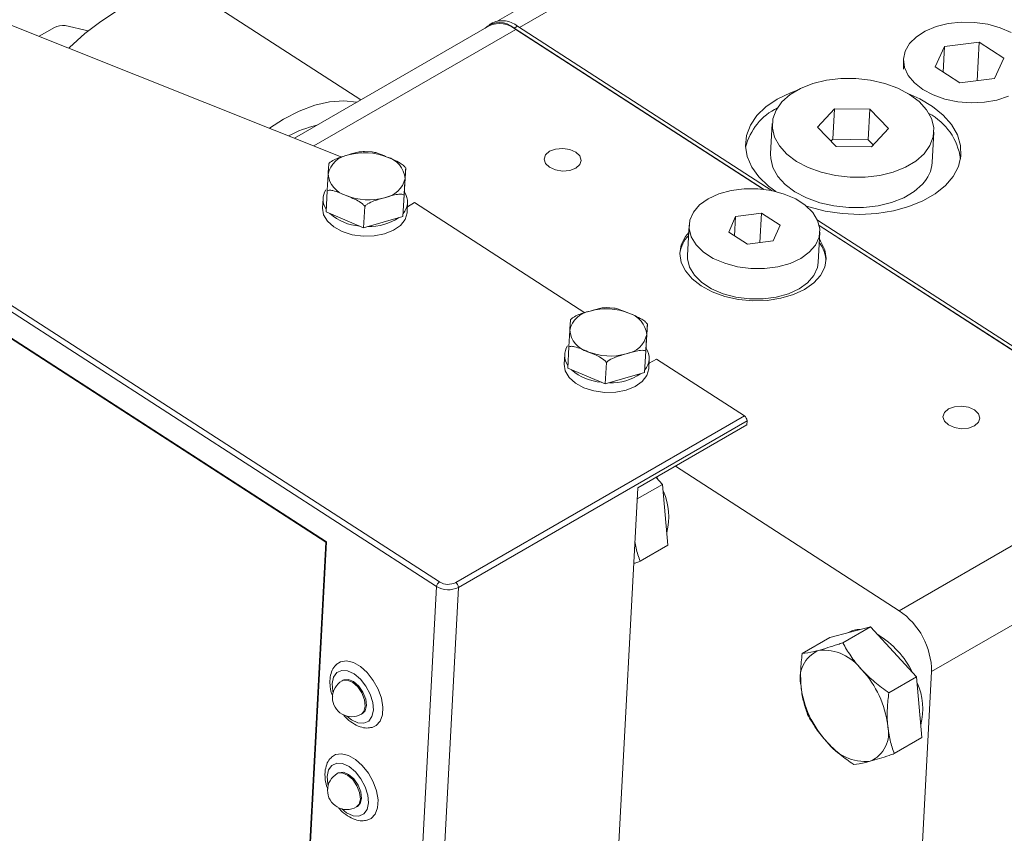
# Model space of a CAD drawing. Units: millimetres. Extents: x 11 to 1180, y 5 to 832.
# Drawn here: x 874 to 906, y 739 to 765 of the extents above; entities that cross this region are included whole.
import ezdxf

# ---------------------------------------------------------------- set-up
doc = ezdxf.new("R2010")
doc.units = ezdxf.units.MM

msp = doc.modelspace()

# ---------------------------------------------------------------- linework, layer by layer
at = {"color": 7, "linetype": 'Continuous', "lineweight": 15}
for p, q in [((897.78747, 770.355846), (889.105478, 765.343839)), ((884.662346, 762.781034), (879.752439, 765.9547)), ((884.041402, 760.925511), (872.953794, 765.34962)), ((874.222793, 764.843266), (874.713604, 765.126604)), ((875.808389, 765.016534), (875.065351, 765.190081)), ((888.827551, 765.185554), (882.508, 761.537355)), ((888.93639, 765.28277), (888.824137, 765.217968)), ((889.749676, 765.169756), (889.637423, 765.104954)), ((889.637423, 765.104954), (897.726363, 759.87643)), ((897.714783, 759.877779), (889.688279, 765.065947)), ((889.749676, 765.169756), (898.0095, 759.830774)), ((903.605748, 764.517778), (903.29905, 763.853392)), ((903.561214, 763.683938), (903.605748, 764.517778)), ((904.725073, 764.656891), (903.605748, 764.517778)), ((904.658065, 763.402282), (904.725073, 764.656891)), ((905.529588, 764.136868), (904.725073, 764.656891)), ((902.273186, 764.077894), (902.269055, 763.780929)), ((905.222896, 763.472485), (905.529588, 764.136868)), ((903.29905, 763.853392), (904.103565, 763.333369)), ((904.103565, 763.333369), (905.222896, 763.472485)), ((900.029772, 762.493638), (899.481041, 761.8911)), ((899.976983, 761.505257), (900.029772, 762.493638)), ((901.182994, 762.474757), (900.029772, 762.493638)), ((901.130205, 761.486376), (901.182994, 762.474757)), ((901.787485, 761.853332), (901.182994, 762.474757)), ((898.012998, 762.012219), (897.960209, 761.023843)), ((899.481041, 761.8911), (900.085527, 761.269678)), ((901.238754, 761.250794), (901.787485, 761.853332)), ((899.976983, 761.505257), (899.918662, 761.441224)), ((901.130205, 761.486376), (899.976983, 761.505257)), ((903.202734, 760.743835), (903.255523, 761.73221)), ((900.085527, 761.269678), (901.238754, 761.250794)), ((901.297075, 761.314835), (901.130205, 761.486376)), ((865.859894, 760.930498), (887.211688, 747.129138)), ((885.030246, 761.090461), (884.773661, 761.109522)), ((887.118022, 746.979277), (865.766228, 760.780636)), ((886.117392, 760.570855), (886.08044, 759.878988)), ((883.526784, 748.420051), (866.233595, 759.598012)), ((883.544459, 748.430255), (866.25127, 759.608215)), ((883.43218, 759.582993), (883.415284, 759.266715)), ((883.566955, 759.832192), (883.530003, 759.140325)), ((886.025986, 758.999128), (886.08044, 759.878988)), ((886.062944, 759.690991), (886.025986, 758.999128)), ((884.787723, 759.321655), (884.75077, 758.629789)), ((886.161373, 759.120039), (886.178263, 759.436326)), ((886.399523, 759.443325), (886.171609, 759.311753)), ((891.928874, 755.869266), (886.399523, 759.443325)), ((883.530003, 759.140325), (884.75077, 758.629789)), ((884.75077, 758.629789), (886.025986, 758.999128)), ((896.823567, 758.994616), (896.598871, 758.490903)), ((896.790065, 758.367325), (896.823567, 758.994616)), ((897.659533, 759.10321), (896.823567, 758.994616)), ((897.608494, 758.147528), (897.659533, 759.10321)), ((898.270816, 758.708091), (897.659533, 759.10321)), ((895.312865, 758.712833), (895.260076, 757.724458)), ((898.046125, 758.204381), (898.270816, 758.708091)), ((899.479724, 758.880452), (911.172055, 751.32277)), ((899.538361, 758.705189), (911.059803, 751.257968)), ((910.978314, 751.304505), (899.53991, 758.698053)), ((896.598871, 758.490903), (897.210153, 758.095784)), ((899.504032, 757.497785), (899.556821, 758.486161)), ((897.210153, 758.095784), (898.046125, 758.204381)), ((892.873943, 756.020461), (892.617358, 756.039516)), ((893.96109, 755.500848), (893.924137, 754.808982)), ((893.869684, 753.929122), (893.924137, 754.808982)), ((891.275877, 754.512987), (891.258981, 754.196709)), ((891.410652, 754.762192), (891.3737, 754.070325)), ((893.906641, 754.620985), (893.869684, 753.929122)), ((892.63142, 754.251655), (892.594467, 753.559789)), ((894.00507, 754.050039), (894.02196, 754.36632)), ((894.252045, 754.367616), (894.014711, 754.230606)), ((897.110713, 752.519829), (894.252045, 754.367616)), ((891.3737, 754.070325), (892.594467, 753.559789)), ((892.594467, 753.559789), (893.869684, 753.929122)), ((887.741548, 747.111124), (897.110713, 752.519829)), ((897.193669, 752.36396), (887.824503, 746.955256)), ((897.193669, 752.36396), (897.186277, 752.225588)), ((897.186277, 752.225588), (893.650741, 750.184567)), ((902.132407, 746.197872), (910.978314, 751.304505)), ((902.132407, 746.197872), (894.873031, 750.890185)), ((894.239933, 750.524703), (894.450383, 750.296134)), ((894.263377, 750.538234), (894.313954, 750.444313)), ((893.650741, 750.184567), (892.373223, 726.265796)), ((894.450383, 750.296134), (893.631449, 749.823373)), ((894.450383, 750.296134), (894.538865, 749.307745)), ((894.538865, 749.307745), (894.627347, 748.319361)), ((912.031798, 749.324978), (903.185891, 744.218344)), ((882.32317, 725.885014), (883.526784, 748.420051)), ((882.340845, 725.895217), (883.544459, 748.430255)), ((883.526784, 748.420051), (883.544459, 748.430255)), ((894.627347, 748.319361), (893.728355, 747.800384)), ((887.118022, 746.979277), (885.825726, 722.783761)), ((887.824503, 746.955256), (886.532202, 722.759742)), ((901.200727, 745.675818), (900.301735, 745.156841)), ((900.542028, 745.498938), (901.200727, 745.675818)), ((901.200727, 745.675818), (901.947912, 744.864313)), ((899.883328, 745.322055), (898.984335, 744.803077)), ((899.883328, 745.322055), (900.542028, 745.498938)), ((900.483844, 745.492372), (900.454499, 745.475432)), ((901.947912, 744.864313), (902.695097, 744.052805)), ((884.086942, 743.940489), (884.051586, 743.920079)), ((902.695097, 744.052805), (901.796104, 743.533828)), ((902.059564, 723.130292), (903.185891, 744.218344)), ((902.695097, 744.052805), (902.783579, 743.064418)), ((902.783579, 743.064418), (902.872061, 742.076032)), ((884.676539, 742.837515), (884.711895, 742.857925)), ((902.872061, 742.076032), (901.973068, 741.557054)), ((883.926041, 740.927909), (883.890685, 740.907499)), ((884.515633, 739.824938), (884.550989, 739.845349))]:
    msp.add_line(p, q, dxfattribs=at)
at = {"color": 8, "linetype": 'Continuous', "lineweight": 15}
for p, q in [((898.648198, 770.236239), (889.807307, 765.132501)), ((889.688279, 765.065947), (883.139465, 761.285397))]:
    msp.add_line(p, q, dxfattribs=at)
at = {"color": 7, "linetype": 'Continuous', "lineweight": 15, "flags": 128}
for points in [[(875.186555, 764.458713), (875.203303, 764.475165), (875.704239, 764.930418), (876.216444, 765.32674), (876.732469, 765.658339), (877.244775, 765.920382), (877.745896, 766.109041), (878.228524, 766.221589), (878.685623, 766.256351), (879.110521, 766.212837), (879.497034, 766.091686), (879.752439, 765.9547)], [(902.898898, 763.120299), (902.625412, 763.335031), (902.425167, 763.576795), (902.306355, 763.835678), (902.273839, 764.101094), (902.328967, 764.362166), (902.469458, 764.608216), (902.689575, 764.829163), (902.980304, 765.015969), (903.329744, 765.160981), (903.72358, 765.258263), (904.145702, 765.303827), (904.578818, 765.295817), (905.005197, 765.234555), (905.407389, 765.122554), (905.768924, 764.964394)], [(902.941255, 761.031818), (903.131195, 761.297819), (903.236099, 761.58338), (903.252404, 761.878781), (903.179548, 762.173957), (903.020023, 762.458856), (902.779248, 762.723781), (902.465428, 762.959705), (902.089252, 763.158593), (901.663521, 763.313684), (901.202745, 763.419676), (900.722608, 763.472976), (900.239469, 763.471768), (899.769773, 763.416083), (899.329513, 763.307827), (898.933685, 763.150684), (898.595768, 762.950006), (898.327266, 762.712618), (898.137331, 762.446613), (898.032428, 762.161052), (898.016127, 761.865649), (898.088973, 761.570479), (898.248509, 761.285579), (898.489284, 761.020655), (898.803104, 760.78473), (899.17928, 760.585843), (899.605, 760.430751), (900.065781, 760.324756), (900.545913, 760.27146), (901.029058, 760.272665), (901.498758, 760.328353), (901.939019, 760.436603), (902.334841, 760.593749), (902.672759, 760.794433), (902.941255, 761.031818)], [(905.68011, 762.896143), (905.306558, 762.774377), (904.896469, 762.702584), (904.46665, 762.683702), (904.034687, 762.718523), (903.618265, 762.8056), (903.234429, 762.941378), (902.898898, 763.120299)], [(898.171049, 762.802716), (897.806041, 762.552853), (897.514475, 762.268111), (897.303893, 761.95585), (897.179755, 761.624167), (897.145279, 761.281652), (897.201345, 760.937172), (897.346514, 760.599654), (897.57702, 760.277829), (897.886895, 759.980045), (898.124171, 759.805048)], [(898.826985, 763.095486), (898.600035, 763.011216), (898.171049, 762.802716)], [(899.125675, 759.328531), (899.203494, 759.30374), (899.733427, 759.170136), (900.286884, 759.089253), (900.849518, 759.063188), (901.406773, 759.09262), (901.944203, 759.176788), (902.4479, 759.313501), (902.904804, 759.499224), (903.303091, 759.729151), (903.632453, 759.997329), (903.884338, 760.296804), (904.052246, 760.619819), (904.131809, 760.958015), (904.120983, 761.302631), (904.020036, 761.644742), (903.831586, 761.975481), (903.560519, 762.286294), (903.213845, 762.569117), (902.800553, 762.81664), (902.416106, 762.990028)], [(881.690899, 761.863395), (882.151084, 762.15586), (882.66339, 762.417903), (883.16451, 762.606563), (883.647139, 762.719104), (884.104238, 762.753866), (884.529136, 762.710359), (884.537096, 762.708724)], [(890.786426, 761.111387), (890.656302, 760.996821), (890.610468, 760.858019), (890.655892, 760.71612), (890.785667, 760.592715), (890.980027, 760.5066), (891.209396, 760.470884), (891.438843, 760.490998), (891.63344, 760.56389), (891.763563, 760.678455), (891.809398, 760.817258), (891.763969, 760.95916), (891.634199, 761.082562), (891.439833, 761.16868), (891.21047, 761.204393), (890.981023, 761.184278), (890.786426, 761.111387)], [(897.960209, 761.023843), (897.963333, 760.877276), (898.036184, 760.582097), (898.19572, 760.297197), (898.436495, 760.032273), (898.750315, 759.796348), (899.126491, 759.597461), (899.552211, 759.442376), (900.012992, 759.336375), (900.493124, 759.283078), (900.976269, 759.284289), (901.445969, 759.339971), (901.886225, 759.44823), (902.282052, 759.605367), (902.61997, 759.806051), (902.888466, 760.043436)], [(895.934927, 759.569019), (895.655293, 759.36748), (895.453436, 759.132379), (895.338175, 758.87399), (895.314551, 758.603599), (895.383593, 758.333034), (895.542281, 758.074117), (895.783693, 757.838162), (896.09726, 757.635479), (896.469285, 757.474919), (896.88351, 757.36352), (897.321832, 757.306136), (897.765096, 757.305279), (898.193924, 757.360986), (898.589583, 757.470818), (898.934765, 757.629984), (899.214399, 757.831516), (899.416251, 758.066621), (899.531512, 758.32501), (899.555135, 758.595395), (899.486094, 758.86596), (899.327405, 759.124877), (899.085999, 759.360841), (898.772432, 759.563524), (898.400401, 759.724074), (897.986177, 759.835473), (897.547855, 759.892857), (897.104591, 759.893721), (896.675763, 759.838014), (896.280109, 759.728179), (895.934927, 759.569019)], [(883.415284, 759.266715), (883.448881, 759.051455), (883.573514, 758.841541)], [(883.573514, 758.841541), (883.780934, 758.655605), (884.057012, 758.506317), (884.382918, 758.403854), (884.736456, 758.35519), (885.093524, 758.363655), (885.429798, 758.428657), (885.722361, 758.545779), (885.951265, 758.707029), (886.100918, 758.901421), (886.16112, 759.11572), (886.161373, 759.120039)], [(895.299905, 758.47016), (895.195892, 758.340047), (895.060458, 758.072305), (895.01445, 757.790634), (895.059637, 757.505866), (895.194264, 757.228935), (895.41318, 756.970498), (895.707955, 756.740476), (896.067273, 756.547708), (896.477309, 756.399603), (896.922332, 756.30186), (897.38521, 756.258226), (897.848177, 756.270379), (898.293438, 756.337859), (898.703869, 756.458062), (899.063714, 756.626379), (899.359131, 756.836337), (899.57878, 757.079871), (899.714203, 757.347613), (899.760211, 757.629285), (899.715035, 757.914053), (899.580397, 758.190978), (899.543861, 758.243487)], [(895.260076, 757.724458), (895.261757, 757.615226), (895.330799, 757.344661), (895.489492, 757.085735), (895.730904, 756.84978), (896.044471, 756.647098), (896.416491, 756.486547), (896.830721, 756.375139), (897.269043, 756.317755), (897.712307, 756.316898), (898.141135, 756.372604), (898.536789, 756.482439), (898.881976, 756.641602), (899.161605, 756.843138), (899.363462, 757.078239), (899.478723, 757.336628), (899.504032, 757.497785)], [(891.258981, 754.196709), (891.292578, 753.981449), (891.417211, 753.771535)], [(891.417211, 753.771535), (891.624632, 753.585598), (891.900709, 753.436317), (892.226615, 753.333848), (892.580153, 753.28519), (892.937221, 753.293649), (893.273495, 753.358657), (893.566058, 753.475773), (893.794962, 753.637023), (893.944615, 753.831421), (894.004817, 754.045714), (894.00507, 754.050039)], [(903.729849, 752.745021), (903.599726, 752.630456), (903.553891, 752.491659), (903.599315, 752.349754), (903.729091, 752.226355), (903.923451, 752.140241), (904.152819, 752.104524), (904.382267, 752.124639), (904.576864, 752.197531), (904.706987, 752.312096), (904.752822, 752.450898), (904.707393, 752.592801), (904.577623, 752.716202), (904.383257, 752.802314), (904.153894, 752.838033), (903.924446, 752.817913), (903.729849, 752.745021)], [(885.023239, 742.405191), (885.159858, 742.464682), (885.290477, 742.606873), (885.365408, 742.813838), (885.379106, 743.070219), (885.330542, 743.357006), (885.223326, 743.652932), (885.065407, 743.936044), (884.868497, 744.185347), (884.647205, 744.38235), (884.417937, 744.512444), (884.197698, 744.565978), (884.002822, 744.538988), (883.864622, 744.450816)], [(884.840569, 743.114055), (884.817094, 743.324878), (884.730024, 743.547019), (884.592625, 743.746658), (884.425813, 743.893397), (884.254981, 743.964904), (884.10614, 743.950286), (884.086942, 743.940489)], [(884.711895, 742.857925), (884.79689, 742.946643), (884.840569, 743.114055)], [(884.862333, 739.392615), (884.998957, 739.452102), (885.12957, 739.594296), (885.204508, 739.801256), (885.2182, 740.057639), (885.169636, 740.34443), (885.06242, 740.640352), (884.904506, 740.923464), (884.707596, 741.172765), (884.486299, 741.369771), (884.257031, 741.499864), (884.036792, 741.553402), (883.841916, 741.526411), (883.703716, 741.438239)], [(884.679669, 740.101476), (884.656188, 740.312301), (884.569123, 740.534439), (884.431724, 740.734075), (884.264912, 740.880817), (884.09408, 740.952321), (883.945239, 740.937706), (883.926041, 740.927909)], [(884.550989, 739.845349), (884.635983, 739.934066), (884.679669, 740.101476)]]:
    msp.add_lwpolyline(points, dxfattribs=at)
at = {"color": 8, "linetype": 'Continuous', "lineweight": 15, "flags": 128}
for points in [[(885.067156, 742.967596), (885.04682, 743.21987), (884.963111, 743.489699), (884.824227, 743.750671), (884.64376, 743.977235), (884.439368, 744.147225), (884.231073, 744.243988), (884.039253, 744.25806), (883.882688, 744.188065), (883.776709, 744.040844), (883.731681, 743.830818), (883.752016, 743.578544), (883.760272, 743.540236)], [(884.805214, 743.093645), (884.781738, 743.304467), (884.694668, 743.526609), (884.557269, 743.726248), (884.390457, 743.872986), (884.219625, 743.944493), (884.070784, 743.929875), (884.051586, 743.920079)], [(884.201924, 742.775194), (884.359468, 742.651189), (884.567763, 742.554426), (884.759584, 742.540355), (884.916149, 742.610353), (885.022128, 742.75757), (885.067156, 742.967596)], [(884.676539, 742.837515), (884.761534, 742.926232), (884.805214, 743.093645)], [(884.906255, 739.955014), (884.885919, 740.207288), (884.802211, 740.477119), (884.663321, 740.738091), (884.482853, 740.964659), (884.278468, 741.134642), (884.070167, 741.231409), (883.878352, 741.24548), (883.721787, 741.175482), (883.615803, 741.028265), (883.570775, 740.818242), (883.59111, 740.565968), (883.599371, 740.527656)], [(884.644313, 740.081065), (884.620832, 740.291891), (884.533767, 740.514029), (884.396368, 740.713665), (884.229556, 740.860406), (884.058724, 740.93191), (883.909883, 740.917296), (883.890685, 740.907499)], [(884.041017, 739.762617), (884.198562, 739.638613), (884.406863, 739.541847), (884.598678, 739.527775), (884.755243, 739.597773), (884.861227, 739.744991), (884.906255, 739.955014)], [(884.515633, 739.824938), (884.600627, 739.913656), (884.644313, 740.081065)]]:
    msp.add_lwpolyline(points, dxfattribs=at)
at = {"color": 7, "linetype": 'Continuous', "lineweight": 15}
for centre, radius, start, end in [((889.251111, 764.564757), 0.783959, 50.5088757, 113.6688971), ((874.981942, 764.645964), 0.550473, 81.2848257, 119.1742966), ((889.163118, 764.591205), 0.699217, 47.2860663, 132.5476626), ((889.160626, 764.425628), 0.829715, 50.5098731, 113.6677839), ((899.042341, 760.766343), 1.954554, 116.1695479, 165.8599973), ((902.158859, 760.595954), 1.980553, 7.9939295, 61.6885823), ((884.085205, 758.286705), 3.767134, 103.0613786, 117.9846712), ((884.386028, 760.199851), 0.804965, 98.6980514, 167.7268587), ((884.784158, 759.119443), 1.946809, 68.0368207, 105.4877823), ((885.304591, 760.158551), 0.794053, 5.1451305, 74.8372294), ((902.089111, 760.822811), 1.11642, 315.7250947, 355.9434963), ((884.390297, 760.442155), 0.794034, 185.1438534, 254.8377499), ((885.308874, 760.40087), 0.804967, 278.6982716, 347.7271955), ((883.986182, 759.552017), 0.553143, 145.9901155, 215.3289957), ((884.910756, 761.481407), 1.946932, 248.037839, 285.4865129), ((885.617141, 759.466046), 0.55972, 317.772322, 35.1447752), ((884.757121, 760.359792), 1.682547, 229.1187593, 265.4915131), ((884.939041, 760.365928), 1.698991, 268.0858029, 304.2184258), ((896.050748, 757.649417), 1.045404, 136.3261056, 172.4299839), ((898.685769, 757.498856), 1.069739, 1.8797814, 37.1349331), ((892.229729, 755.129849), 0.804967, 98.6982591, 167.727208), ((892.627844, 754.049407), 1.94684, 68.0368459, 105.4872003), ((893.148306, 755.08856), 0.794034, 5.1441384, 74.8382214), ((892.234013, 755.372164), 0.794054, 185.1448455, 254.8367578), ((893.152574, 755.330868), 0.804965, 278.6980638, 347.7268463), ((891.829888, 754.482017), 0.553151, 145.9906673, 215.328444), ((892.75444, 756.411333), 1.946864, 248.0374471, 285.4874616), ((893.460843, 754.396039), 0.559716, 317.7720144, 35.1450829), ((892.60086, 755.289884), 1.682648, 229.119892, 265.4903804), ((892.78276, 755.29588), 1.698944, 268.0849974, 304.2185958), ((897.002233, 752.362084), 0.191445, 0.5612424, 55.4837932), ((892.627978, 749.247689), 2.026405, 345.485594, 23.8855511), ((887.319771, 746.957382), 0.202933, 122.1814255, 173.8062349), ((887.492937, 747.600141), 0.548584, 239.1573714, 296.948305), ((887.493024, 747.607273), 0.73144, 239.1568363, 296.948357), ((887.633067, 746.95338), 0.191445, 0.5612424, 55.4837932), ((900.754717, 744.194589), 2.43129, 0.5598267, 55.4830714), ((900.842466, 744.854831), 0.731484, 88.155886, 119.3580891), ((899.918498, 742.895274), 2.945712, 26.0049573, 58.9797394), ((899.911778, 743.991571), 0.997074, 113.3418736, 194.5090412), ((899.662254, 743.354899), 1.55895, 36.0540557, 95.3565249), ((898.572384, 742.087299), 3.209093, 6.8944703, 42.9151333), ((884.364062, 743.378797), 0.625, 119.9973117, 299.9973117), ((902.132377, 744.126987), 3.209078, 186.894383, 222.9152206), ((900.85762, 743.006618), 2.041562, 345.5302516, 24.7009522), ((900.792999, 742.222721), 0.997073, 293.3418242, 14.5090906), ((901.042523, 742.859396), 1.558952, 216.05409, 275.3564906), ((884.203158, 740.366218), 0.625, 119.9973117, 299.9973117)]:
    msp.add_arc(centre, radius, start, end, dxfattribs=at)
for points, knots in [([(884.264296, 760.995558), (884.139398, 760.961159), (883.951559, 760.909424), (883.735607, 760.812277), (883.649003, 760.744133), (883.625479, 760.716792), (883.621403, 760.712055)], [0, 0, 0, 0, 0.567408561, 0.853352929, 0.974593261, 1, 1, 1, 1]), ([(884.773361, 761.105127), (884.71881, 761.101277), (884.553518, 761.089611), (884.380328, 761.033291), (884.264296, 760.995558)], [0, 0, 0, 0, 0.330031932, 1, 1, 1, 1]), ([(885.512285, 760.924961), (885.476511, 760.939775), (885.365847, 760.985601), (885.20357, 761.05786), (885.079928, 761.08076), (885.030215, 761.089968)], [0, 0, 0, 0, 0.22216318, 0.687249724, 1, 1, 1, 1]), ([(886.117392, 760.570855), (886.098591, 760.594338), (886.047834, 760.657735), (885.840373, 760.794507), (885.654806, 760.868291), (885.512285, 760.924961)], [0, 0, 0, 0, 0.120089571, 0.324199026, 1, 1, 1, 1]), ([(883.621403, 760.712055), (883.621345, 760.713195), (883.621189, 760.716271), (883.614433, 760.613788), (883.605965, 760.476448), (883.599461, 760.370964)], [0, 0, 0, 0, 0.120099521, 0.32420051, 1, 1, 1, 1]), ([(886.095444, 760.229761), (886.097042, 760.255567), (886.101985, 760.335397), (886.10969, 760.459738), (886.115764, 760.554453), (886.117546, 760.577577), (886.117425, 760.572264), (886.117392, 760.570855)], [0, 0, 0, 0, 0.1697703888, 0.5251739994, 0.8258702872, 0.95381387, 1, 1, 1, 1]), ([(883.599461, 760.370964), (883.597862, 760.345157), (883.592916, 760.265323), (883.585096, 760.138728), (883.576428, 759.995416), (883.570069, 759.88667), (883.567608, 759.843612), (883.566955, 759.832192)], [0, 0, 0, 0, 0.169766796, 0.52517256, 0.825867785, 0.953816809, 1, 1, 1, 1]), ([(886.062944, 759.690991), (886.064635, 759.72041), (886.069199, 759.799827), (886.081175, 760.000152), (886.089246, 760.130018), (886.095444, 760.229761)], [0, 0, 0, 0, 0.12009238, 0.324196032, 1, 1, 1, 1]), ([(883.566955, 759.832192), (883.587389, 759.839266), (883.642549, 759.858363), (883.855232, 759.819437), (884.040399, 759.738174), (884.182615, 759.675761)], [0, 0, 0, 0, 0.1200970867, 0.3241987964, 1, 1, 1, 1]), ([(884.182615, 759.675761), (884.218421, 759.660788), (884.329186, 759.614469), (884.503202, 759.540537), (884.667038, 759.447176), (884.756221, 759.36611), (884.781118, 759.330975), (884.787723, 759.321655)], [0, 0, 0, 0, 0.169767223, 0.525175065, 0.825867091, 0.953809909, 1, 1, 1, 1]), ([(884.787723, 759.321655), (884.793954, 759.328734), (884.820796, 759.359224), (884.918366, 759.431701), (885.132006, 759.521947), (885.315752, 759.573153), (885.43061, 759.605161)], [0, 0, 0, 0, 0.038237832, 0.164700627, 0.477862538, 1, 1, 1, 1]), ([(885.43061, 759.605161), (885.555697, 759.64316), (885.743823, 759.700309), (885.956032, 759.727174), (886.037949, 759.707826), (886.059254, 759.693477), (886.062944, 759.690991)], [0, 0, 0, 0, 0.567404866, 0.853351419, 0.974601428, 1, 1, 1, 1]), ([(892.107993, 755.925558), (891.983098, 755.891157), (891.795262, 755.839419), (891.579295, 755.742283), (891.492707, 755.674125), (891.469176, 755.64679), (891.465101, 755.642055)], [0, 0, 0, 0, 0.567409543, 0.853354405, 0.974600146, 1, 1, 1, 1]), ([(892.617058, 756.035121), (892.562507, 756.03127), (892.397215, 756.019604), (892.224025, 755.963288), (892.107993, 755.925558)], [0, 0, 0, 0, 0.330031766, 1, 1, 1, 1]), ([(893.355982, 755.854955), (893.320208, 755.869768), (893.209544, 755.915594), (893.047266, 755.987864), (892.923625, 756.010757), (892.873912, 756.019962)], [0, 0, 0, 0, 0.22216268, 0.687248512, 1, 1, 1, 1]), ([(893.96109, 755.500848), (893.942289, 755.524334), (893.891535, 755.587736), (893.684065, 755.724494), (893.498502, 755.798282), (893.355982, 755.854955)], [0, 0, 0, 0, 0.120095641, 0.324200889, 1, 1, 1, 1]), ([(891.465101, 755.642055), (891.465043, 755.643192), (891.464886, 755.646262), (891.45813, 755.543785), (891.449662, 755.406443), (891.443158, 755.300958)], [0, 0, 0, 0, 0.1200945846, 0.3241967179, 1, 1, 1, 1]), ([(893.939142, 755.159755), (893.940739, 755.185561), (893.945682, 755.265391), (893.953387, 755.389737), (893.959461, 755.484459), (893.961243, 755.50757), (893.961122, 755.502258), (893.96109, 755.500848)], [0, 0, 0, 0, 0.169769611, 0.525171676, 0.825866587, 0.953814082, 1, 1, 1, 1]), ([(891.443158, 755.300958), (891.441559, 755.275151), (891.436613, 755.195316), (891.428793, 755.068723), (891.420125, 754.925408), (891.413766, 754.816669), (891.411305, 754.773612), (891.410652, 754.762192)], [0, 0, 0, 0, 0.16976768, 0.525175293, 0.825872084, 0.953816568, 1, 1, 1, 1]), ([(893.906641, 754.620985), (893.908332, 754.650403), (893.912896, 754.72982), (893.924872, 754.930157), (893.932943, 755.060017), (893.939142, 755.159755)], [0, 0, 0, 0, 0.120092067, 0.324198667, 1, 1, 1, 1]), ([(891.410652, 754.762192), (891.431086, 754.769264), (891.486249, 754.788355), (891.698928, 754.749433), (891.884096, 754.668169), (892.026312, 754.605755)], [0, 0, 0, 0, 0.1200922734, 0.3241950995, 1, 1, 1, 1]), ([(892.026312, 754.605755), (892.062118, 754.590782), (892.172883, 754.544463), (892.346895, 754.470526), (892.510742, 754.37718), (892.599913, 754.296105), (892.624815, 754.260973), (892.63142, 754.251655)], [0, 0, 0, 0, 0.169767979, 0.525177402, 0.825868167, 0.953816912, 1, 1, 1, 1]), ([(892.63142, 754.251655), (892.637651, 754.258734), (892.664493, 754.289224), (892.762062, 754.361701), (892.975704, 754.451937), (893.159449, 754.503149), (893.274307, 754.535161)], [0, 0, 0, 0, 0.038237903, 0.164700934, 0.477861525, 1, 1, 1, 1]), ([(893.274307, 754.535161), (893.399393, 754.573158), (893.587518, 754.630305), (893.799733, 754.65718), (893.881645, 754.63782), (893.902951, 754.62347), (893.906641, 754.620985)], [0, 0, 0, 0, 0.567401748, 0.85334673, 0.974601567, 1, 1, 1, 1]), ([(893.728355, 747.800384), (893.67686, 747.939101), (893.602077, 748.140555), (893.568404, 748.374019), (893.557918, 748.446724)], [0, 0, 0, 0, 0.6885823138, 1, 1, 1, 1]), ([(893.519638, 747.729881), (893.534975, 747.734579), (893.597912, 747.753858), (893.672183, 747.780348), (893.728355, 747.800384)], [0, 0, 0, 0, 0.243680616, 1, 1, 1, 1]), ([(899.516721, 744.907041), (899.470139, 744.894899), (899.252851, 744.838263), (899.102474, 744.818558), (898.984335, 744.803077)], [0, 0, 0, 0, 0.214380408, 1, 1, 1, 1]), ([(900.301735, 745.156841), (900.247185, 745.137839), (899.958091, 745.037136), (899.714416, 744.965312), (899.516721, 744.907041)], [0, 0, 0, 0, 0.188694078, 1, 1, 1, 1]), ([(900.922606, 744.272416), (900.905047, 744.291737), (900.772073, 744.43806), (900.546777, 744.728638), (900.383913, 745.013237), (900.301735, 745.156841)], [0, 0, 0, 0, 0.070085476, 0.530780121, 1, 1, 1, 1]), ([(898.984335, 744.803077), (898.963401, 744.622179), (898.921147, 744.257066), (898.938, 743.914573), (898.946503, 743.741771)], [0, 0, 0, 0, 0.49545751, 1, 1, 1, 1]), ([(883.871613, 744.445326), (883.852399, 744.430018), (883.779036, 744.371569), (883.703057, 744.210694), (883.665984, 744.051962), (883.65604, 743.909436), (883.659377, 743.757655), (883.684649, 743.577201), (883.735226, 743.450844), (883.748139, 743.418585)], [0, 0, 0, 0, 0.073634434, 0.281152103, 0.5093917, 0.541140922, 0.674541199, 0.916908377, 1, 1, 1, 1]), ([(901.796104, 743.533828), (901.639455, 743.64524), (901.323283, 743.870107), (901.056971, 744.137503), (900.922606, 744.272416)], [0, 0, 0, 0, 0.49545769, 1, 1, 1, 1]), ([(898.946503, 743.741771), (898.948752, 743.718432), (898.965779, 743.54168), (899.023309, 743.223085), (899.115022, 742.95937), (899.161299, 742.826304)], [0, 0, 0, 0, 0.070085845, 0.530782977, 1, 1, 1, 1]), ([(901.758272, 742.472521), (901.756327, 742.496035), (901.741597, 742.674113), (901.739222, 743.024548), (901.777028, 743.363034), (901.796104, 743.533828)], [0, 0, 0, 0, 0.070085845, 0.530782977, 1, 1, 1, 1]), ([(884.093722, 742.82221), (884.117251, 742.792705), (884.204808, 742.682909), (884.388935, 742.540352), (884.621547, 742.422018), (884.837819, 742.374763), (884.962736, 742.399057), (885.015705, 742.409359)], [0, 0, 0, 0, 0.093389865, 0.347519731, 0.607562083, 0.833591678, 1, 1, 1, 1]), ([(899.161299, 742.826304), (899.247342, 742.674131), (899.421003, 742.366994), (899.661054, 742.084438), (899.78217, 741.941877)], [0, 0, 0, 0, 0.49545769, 1, 1, 1, 1]), ([(901.973068, 741.557054), (901.923396, 741.697192), (901.823139, 741.980036), (901.780025, 742.307368), (901.758272, 742.472521)], [0, 0, 0, 0, 0.49545751, 1, 1, 1, 1]), ([(899.78217, 741.941877), (899.800031, 741.92273), (899.9353, 741.777727), (900.215756, 741.518999), (900.508138, 741.309168), (900.655669, 741.203291)], [0, 0, 0, 0, 0.070086757, 0.530780124, 1, 1, 1, 1]), ([(883.710713, 741.432746), (883.691497, 741.417439), (883.618128, 741.358997), (883.542153, 741.198113), (883.505079, 741.039384), (883.495134, 740.896858), (883.49847, 740.745078), (883.523751, 740.564623), (883.574322, 740.438266), (883.587233, 740.406008)], [0, 0, 0, 0, 0.073637638, 0.28115763, 0.509396829, 0.541143075, 0.674543121, 0.916911509, 1, 1, 1, 1]), ([(901.188054, 741.307252), (901.38575, 741.365521), (901.629427, 741.437344), (901.918518, 741.538051), (901.973068, 741.557054)], [0, 0, 0, 0, 0.811304447, 1, 1, 1, 1]), ([(900.655669, 741.203291), (900.773807, 741.218773), (900.924183, 741.23848), (901.141472, 741.295111), (901.188054, 741.307252)], [0, 0, 0, 0, 0.785621069, 1, 1, 1, 1]), ([(883.932816, 739.809634), (883.956347, 739.780127), (884.043907, 739.670333), (884.228032, 739.527767), (884.460643, 739.409444), (884.676914, 739.362181), (884.80183, 739.386479), (884.854799, 739.396782)], [0, 0, 0, 0, 0.093395056, 0.347525566, 0.607561661, 0.833590449, 1, 1, 1, 1])]:
    msp.add_open_spline(points, degree=3, knots=knots, dxfattribs=at)

doc.saveas('drawing.dxf')
